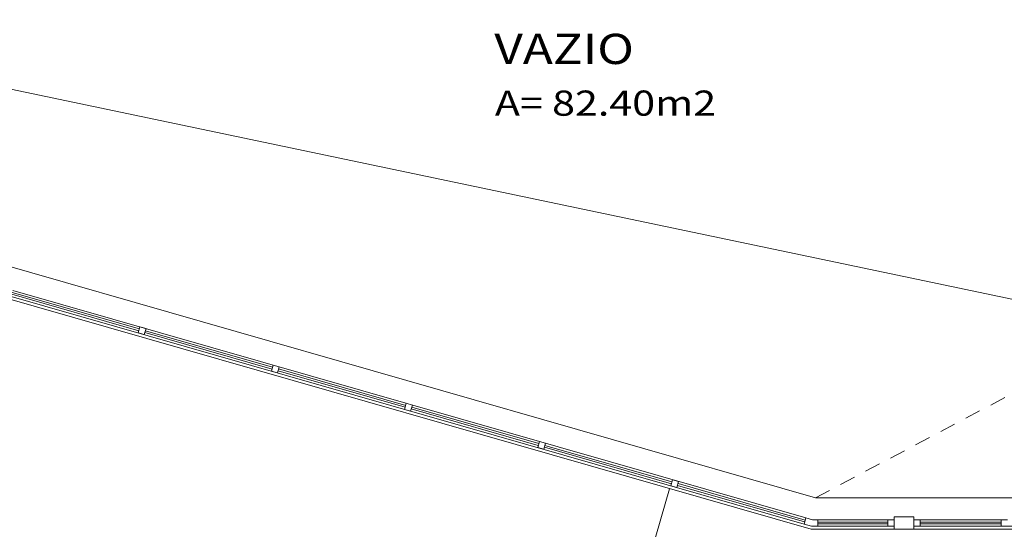
# Model space of a CAD drawing. Units: metres. Extents: x 382 to 657, y -46 to 206.
# Drawn here: x 474 to 482, y 44 to 48 of the extents above; entities that cross this region are included whole.
import ezdxf

# ---------------------------------------------------------------- set-up
doc = ezdxf.new("R2010")
doc.units = ezdxf.units.M
doc.header["$LTSCALE"] = 0.5
doc.header["$MEASUREMENT"] = 0
doc.linetypes.add('HIDDEN', pattern=[0.375, 0.25, -0.125])
doc.layers.add('MOBILIARIO', color=251, linetype='CONTINUOUS', lineweight=13)
doc.styles.add('ROMANS', font='romans')

msp = doc.modelspace()

# ---------------------------------------------------------------- linework, layer by layer
at = {"layer": 'MOBILIARIO'}
for p, q in [((466.7456, 48.8664), (489.5956, 44.0664)), ((466.7456, 48.8664), (489.5956, 44.0664)), ((466.7456, 48.024), (480.5313, 44.0664)), ((466.7456, 48.024), (480.5313, 44.0664)), ((466.4956, 47.8357), (480.4962, 43.8164)), ((466.4956, 47.8357), (480.4962, 43.8164)), ((466.4956, 47.8357), (480.4962, 43.8164)), ((466.4956, 47.8357), (480.4962, 43.8164)), ((480.4402, 43.8585), (474.1445, 45.6658)), ((475.1586, 45.3929), (474.1493, 45.6827)), ((475.1627, 45.4073), (474.1535, 45.6971)), ((480.454, 43.9065), (474.1583, 45.7139)), ((475.1538, 45.3761), (475.1675, 45.4242)), ((475.1675, 45.4242), (475.2156, 45.4104)), ((475.2018, 45.3623), (475.1538, 45.3761)), ((475.2018, 45.3623), (475.2156, 45.4104)), ((475.2066, 45.3791), (476.2159, 45.0894)), ((475.2108, 45.3935), (476.22, 45.1038)), ((476.211, 45.0726), (476.2248, 45.1206)), ((476.2248, 45.1206), (476.2729, 45.1068)), ((476.2591, 45.0588), (476.211, 45.0726)), ((476.2729, 45.1068), (476.2591, 45.0588)), ((477.2732, 44.7859), (476.2639, 45.0756)), ((477.2773, 44.8003), (476.2681, 45.09)), ((477.2683, 44.7691), (477.2821, 44.8171)), ((477.2821, 44.8171), (477.3302, 44.8033)), ((477.3302, 44.8033), (477.3164, 44.7553)), ((477.3164, 44.7553), (477.2683, 44.7691)), ((478.3305, 44.4824), (477.3212, 44.7721)), ((478.3346, 44.4968), (477.3254, 44.7865)), ((478.3256, 44.4655), (478.3394, 44.5136)), ((478.3394, 44.5136), (478.3875, 44.4998)), ((478.3875, 44.4998), (478.3737, 44.4517)), ((478.3737, 44.4517), (478.3256, 44.4655)), ((479.3878, 44.1788), (478.3785, 44.4686)), ((479.3919, 44.1932), (478.3827, 44.483)), ((479.3829, 44.162), (479.3967, 44.2101)), ((479.3967, 44.2101), (479.4448, 44.1963)), ((479.4448, 44.1963), (479.431, 44.1482)), ((480.4492, 43.8897), (479.44, 44.1794)), ((479.3715, 44.1379), (477.6934, 38.2763)), ((479.3715, 44.1379), (477.6934, 38.2763)), ((479.3715, 44.1379), (477.6934, 38.2763)), ((479.3715, 44.1379), (477.6934, 38.2763)), ((479.431, 44.1482), (479.3829, 44.162)), ((480.4451, 43.8753), (479.4358, 44.165)), ((480.5313, 44.0664), (489.5956, 44.0664)), ((480.5313, 44.0664), (489.5956, 44.0664)), ((480.4402, 43.8585), (480.454, 43.9065)), ((480.454, 43.9065), (480.5067, 43.8914)), ((480.5497, 43.8914), (480.5067, 43.8914)), ((480.5497, 43.8914), (481.1065, 43.8914)), ((480.5497, 43.8914), (481.1065, 43.8914)), ((480.5497, 43.8414), (480.5497, 43.8914)), ((480.5497, 43.8739), (481.1065, 43.8739)), ((481.1565, 43.8914), (481.1065, 43.8914)), ((481.1065, 43.8914), (481.1065, 43.8414)), ((481.3126, 43.9164), (481.1565, 43.9164)), ((481.1565, 43.9164), (481.1565, 43.8164)), ((481.1565, 43.8414), (481.1565, 43.8914)), ((481.3126, 43.8164), (481.3126, 43.9164)), ((481.3126, 43.8914), (481.3626, 43.8914)), ((481.3126, 43.8414), (481.3126, 43.8914)), ((481.3626, 43.8914), (481.3626, 43.8414)), ((481.3626, 43.8914), (482.0055, 43.8914)), ((481.3626, 43.8739), (482.0055, 43.8739)), ((482.0555, 43.8914), (482.0055, 43.8914)), ((482.0055, 43.8914), (482.0055, 43.8414)), ((480.4997, 43.8414), (480.4402, 43.8585)), ((480.4962, 43.8164), (489.5956, 43.8164)), ((480.4962, 43.8164), (489.5956, 43.8164)), ((480.4997, 43.8414), (480.5497, 43.8414)), ((480.5497, 43.8589), (481.1065, 43.8589)), ((480.5497, 43.8414), (481.1065, 43.8414)), ((480.5497, 43.8414), (481.1065, 43.8414)), ((481.1065, 43.8414), (481.1565, 43.8414)), ((481.1565, 43.8164), (481.3126, 43.8164)), ((481.3626, 43.8414), (481.3126, 43.8414)), ((481.3256, 43.8414), (482.3431, 43.8414)), ((481.3626, 43.8589), (482.0055, 43.8589)), ((481.3626, 43.8414), (482.0055, 43.8414)), ((482.0055, 43.8414), (482.0555, 43.8414))]:
    msp.add_line(p, q, dxfattribs=at)
at = {"layer": 'MOBILIARIO', "linetype": 'HIDDEN'}
msp.add_line((480.5313, 44.0664), (489.5956, 48.8664), dxfattribs=at)
msp.add_line((480.5313, 44.0664), (489.5956, 48.8664), dxfattribs=at)
at = {"layer": 'MOBILIARIO'}
for points in [[(475.1675, 45.4242), (475.2156, 45.4104), (475.2018, 45.3623), (475.1537, 45.3761)], [(476.2248, 45.1206), (476.2729, 45.1068), (476.2591, 45.0588), (476.211, 45.0726)], [(477.2821, 44.8171), (477.3302, 44.8033), (477.3164, 44.7553), (477.2683, 44.7691)], [(478.3394, 44.5136), (478.3875, 44.4998), (478.3737, 44.4517), (478.3256, 44.4655)], [(479.3967, 44.2101), (479.4448, 44.1963), (479.431, 44.1482), (479.3829, 44.162)], [(481.1565, 43.8914), (481.1065, 43.8914), (481.1065, 43.8414), (481.1565, 43.8414)], [(481.1565, 43.8164), (481.3126, 43.8164), (481.3126, 43.9164), (481.1565, 43.9164)], [(481.3126, 43.8914), (481.3626, 43.8914), (481.3626, 43.8414), (481.3126, 43.8414)]]:
    msp.add_lwpolyline(points, close=True, dxfattribs=at)
for points in [[(480.4997, 43.8414), (480.4402, 43.8585), (480.454, 43.9065), (480.5067, 43.8914)], [(480.4997, 43.8414), (480.5497, 43.8414), (480.5497, 43.8914), (480.5067, 43.8914)]]:
    msp.add_lwpolyline(points, dxfattribs=at)

# ---------------------------------------------------------------- texts
at = {"layer": 'MOBILIARIO', "style": 'ROMANS', "width": 1.2}
for s, height, p in [('VAZIO', 0.24, (477.9814, 47.5115)), ('A= 82.40m2', 0.2, (477.9857, 47.1008))]:
    msp.add_text(s, height=height, rotation=359.99999, dxfattribs=at).set_placement(p)

doc.saveas('drawing.dxf')
